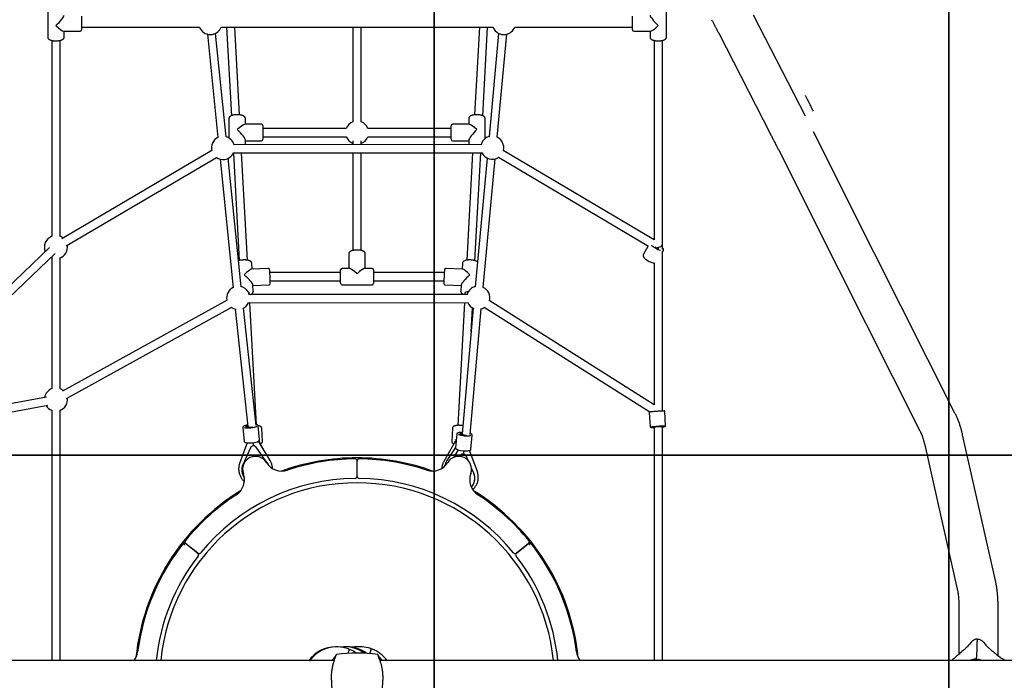
# Model space of a CAD drawing. Units: millimetres. Extents: x 277 to 9463, y 284 to 9362.
# Drawn here: x 3658 to 5571, y 4425 to 5708 of the extents above; entities that cross this region are included whole.
import ezdxf

# ---------------------------------------------------------------- set-up
doc = ezdxf.new("R2010")
doc.units = ezdxf.units.MM
doc.layers.add('EQUIPMENT', color=7, linetype='Continuous')
doc.layers.add('GRASSLOK', color=7, linetype='Continuous')

msp = doc.modelspace()

# ---------------------------------------------------------------- linework, layer by layer
at = {"layer": 'EQUIPMENT', "linetype": 'Continuous', "lineweight": 25}
for p, q in [((3712, 5729), (3712, 5674)), ((4914.4, 5674), (4914.4, 5729)), ((3778, 5714.5), (3778, 5688.5)), ((4848.4, 5688.5), (4848.4, 5714.5)), ((5184.3, 5520.4), (5083.6, 5716.4)), ((3743.2, 5685.5), (3775, 5685.5)), ((3744, 5674), (3744, 5685.5)), ((3778, 5693.5), (4007, 5693.5)), ((4049, 5693.5), (4577.4, 5693.5)), ((4059.5, 5693.5), (4068.9, 5521.4)), ((4084.8, 5523.1), (4075.6, 5693.5)), ((4305.2, 5693.5), (4305.2, 5509.7)), ((4321.2, 5509.7), (4321.2, 5693.5)), ((4550.8, 5693.5), (4541.5, 5523.1)), ((4557.5, 5521.4), (4566.8, 5693.5)), ((4619.4, 5693.5), (4848.4, 5693.5)), ((4851.4, 5685.5), (4883.2, 5685.5)), ((4882.4, 5685.5), (4882.4, 5674)), ((3720, 5667.7), (3720, 5286.8)), ((3736, 5286.8), (3736, 5667.7)), ((4022.3, 5679.7), (4042.7, 5478.9)), ((4058.6, 5480.5), (4038.2, 5681.4)), ((4588.3, 5681.4), (4569.6, 5480.9)), ((4585.6, 5479.5), (4604.2, 5679.8)), ((4890.4, 5667.7), (4890.4, 5280.3)), ((4906.4, 5270.5), (4906.4, 5667.7)), ((5015.8, 5681.6), (5116.5, 5485.6)), ((4064.3, 5515.8), (4064.3, 5478)), ((4096.3, 5504.7), (4096.3, 5515.8)), ((4530.1, 5515.8), (4530.1, 5504.7)), ((4562.1, 5477.1), (4562.1, 5515.8)), ((4127.3, 5504.7), (4095.3, 5504.7)), ((4130.3, 5501.7), (4130.3, 5475.7)), ((4292.2, 5496.7), (4130.3, 5496.7)), ((4496.1, 5496.7), (4334.2, 5496.7)), ((4496.1, 5475.7), (4496.1, 5501.7)), ((4531.1, 5504.7), (4499.1, 5504.7)), ((4096.3, 5465.2), (4096.3, 5473.8)), ((4096.3, 5472.7), (4127.3, 5472.7)), ((4130.3, 5480.7), (4292.2, 5480.7)), ((4305.2, 5472.7), (4305.2, 5465.4)), ((4321.2, 5465.4), (4321.2, 5472.7)), ((4334.2, 5480.7), (4496.1, 5480.7)), ((4499.1, 5472.7), (4530.1, 5472.7)), ((4530.1, 5473.8), (4530.1, 5465.6)), ((5317.5, 5256.2), (5199.8, 5489.9)), ((4031.1, 5453.7), (3739.7, 5282.4)), ((4555.4, 5465.6), (4073, 5465.1)), ((4890.4, 5280.3), (4597.3, 5454.1)), ((5131.8, 5455.6), (5249.5, 5221.9)), ((3747.8, 5268.6), (4040.2, 5440.5)), ((4046.9, 5437), (4072.2, 5187.3)), ((4088.1, 5189), (4062.8, 5438.7)), ((4071.6, 5449.1), (4556.8, 5449.6)), ((4072.8, 5448.9), (4084.2, 5240)), ((4100.2, 5240.8), (4088.9, 5449.2)), ((4305.2, 5449.4), (4305.2, 5259.8)), ((4321.2, 5259.8), (4321.2, 5449.4)), ((4537.5, 5449.6), (4526.2, 5240.8)), ((4542.2, 5240), (4553.6, 5449.6)), ((4565.7, 5439.1), (4542.4, 5189.2)), ((4558.4, 5187.7), (4581.7, 5437.6)), ((4588.2, 5440.9), (4879.6, 5268)), ((3715.8, 5265.6), (3609.6, 5164.2)), ((4879, 5268.4), (4869.2, 5251.2)), ((4906.1, 5269.7), (4906.2, 5269.9)), ((4906.4, 5262.2), (4906.4, 5270.2)), ((3620.7, 5152.7), (3726.8, 5254)), ((3720, 5245.2), (3720, 4991.2)), ((3734.8, 5244.7), (3735, 5244.8)), ((3736, 4991.2), (3736, 5245.2)), ((4297.2, 5253.3), (4297.2, 5225)), ((4329.2, 5225), (4329.2, 5253.3)), ((4869.2, 5251.2), (4869.1, 5251.1)), ((4906.3, 5255.8), (4908.4, 5259.5)), ((4906.4, 4948.3), (4906.4, 5255.9)), ((5474.9, 4943.8), (5317.5, 5256.2)), ((4140.2, 5224.8), (4108.2, 5223.3)), ((4109.2, 5223.3), (4108.5, 5234.5)), ((4298.1, 5225), (4284.2, 5225)), ((4342.2, 5225), (4328.3, 5225)), ((4518.2, 5223.3), (4486.1, 5224.8)), ((4517.8, 5234.5), (4517.2, 5223.3)), ((4890.4, 5235), (4890.4, 4960)), ((4281.2, 5217), (4143.8, 5217)), ((4281.2, 5196), (4281.2, 5222)), ((4345.2, 5222), (4345.2, 5196)), ((4482.6, 5217), (4345.2, 5217)), ((5249.5, 5221.9), (5406.9, 4909.5)), ((4111.5, 5180.4), (4110.8, 5192.6)), ((4110.9, 5191.4), (4141.7, 5192.9)), ((4144.5, 5201), (4281.2, 5201)), ((4284.2, 5193), (4342.2, 5193)), ((4345.2, 5201), (4481.8, 5201)), ((4484.6, 5192.9), (4515.5, 5191.4)), ((4515.5, 5192.6), (4514.9, 5180.4)), ((4528.3, 5174.4), (4102.5, 5174)), ((4103.8, 5174), (4103.7, 5177.2)), ((4111.5, 5180.4), (4111.5, 5180.3)), ((4514.9, 5180.3), (4514.9, 5180.4)), ((4522.7, 5177.2), (4522.6, 5174.4)), ((4060.8, 5163.3), (3740.6, 4986.4)), ((3748.3, 4972.4), (4069.6, 5149.9)), ((4117, 4919.6), (4092.4, 5147.6)), ((4101.2, 5158), (4529.5, 5158.4)), ((4117.6, 4921.4), (4104.7, 5158)), ((4521.7, 5158.4), (4508.7, 4920)), ((4538.7, 5147.7), (4517.2, 4903.5)), ((4534.6, 5101.1), (4537.2, 5148.5)), ((4560.4, 5149.5), (4882.1, 4946.3)), ((4890.4, 4960), (4569.8, 5162.5)), ((4076.5, 5145.9), (4101.1, 4917.9)), ((4533.2, 4902), (4554.6, 5146.3)), ((3709.4, 4975), (3474.6, 4932)), ((3477.5, 4916.2), (3712.3, 4959.3)), ((3720, 4949.3), (3720, 4463.1)), ((3736, 4463.1), (3736, 4949.3)), ((4881, 4945.1), (4882.9, 4917.2)), ((4912.8, 4919.2), (4910.9, 4947.1)), ((4098.1, 4917.6), (4098.2, 4916.7)), ((4117, 4919.5), (4117, 4919.6)), ((4123.8, 4891.8), (4121.1, 4919)), ((4905.9, 4917.8), (4905.9, 4918)), ((4906.4, 4463.1), (4906.4, 4917.5)), ((4091.2, 4916), (4094, 4888.8)), ((4107.5, 4916.8), (4107.5, 4916.8)), ((4107.5, 4916.6), (4107.5, 4916.8)), ((4127.9, 4914.9), (4127.9, 4915)), ((4129.4, 4888.8), (4127.9, 4914.9)), ((4498.4, 4914.9), (4497, 4888.8)), ((4507.2, 4903.4), (4504.7, 4876.3)), ((4514.3, 4903.8), (4514.2, 4902.9)), ((4517.5, 4906.4), (4515.9, 4906.3)), ((4523.2, 4901.2), (4523.2, 4901.2)), ((4523.2, 4900.9), (4523.2, 4901.2)), ((4533.2, 4902), (4533.2, 4902)), ((4534.5, 4873.5), (4537.1, 4900.7)), ((4889.9, 4916.9), (4889.9, 4916.7)), ((4890.4, 4916.6), (4890.4, 4463.1)), ((5553.6, 4619), (5489.9, 4901.6)), ((4099.4, 4886.2), (4084.9, 4846.1)), ((4115.8, 4878.9), (4114.5, 4879.5)), ((4144.3, 4851.8), (4121.6, 4889.1)), ((4133.9, 4868.9), (4122.7, 4888.7)), ((4503.7, 4888.7), (4481.6, 4849.7)), ((5415.6, 4884.8), (5479.2, 4602.2)), ((4105.8, 4876.4), (4091.4, 4843.4)), ((4106, 4876.9), (4105.8, 4876.4)), ((4105.8, 4876.4), (4105.8, 4876.4)), ((4106.1, 4877), (4106, 4876.9)), ((4107.3, 4878.4), (4106.9, 4878.1)), ((4117.1, 4877.5), (4116.8, 4877.9)), ((4137.9, 4847.8), (4117.1, 4877.5)), ((4117.1, 4877.5), (4117.1, 4877.5)), ((4504.7, 4877.1), (4487.9, 4851.6)), ((4509.4, 4872.6), (4500.5, 4857.8)), ((4513.8, 4861.8), (4512.4, 4859.8)), ((4514.1, 4862.2), (4513.8, 4861.8)), ((4513.8, 4861.8), (4513.8, 4861.8)), ((4514.2, 4862.3), (4514.1, 4862.2)), ((4515.6, 4863.5), (4515.2, 4863.3)), ((4524.1, 4862.3), (4522.9, 4863.2)), ((4524.9, 4861.1), (4524.8, 4861.2)), ((4525.1, 4860.7), (4524.9, 4861.1)), ((4529, 4851.8), (4525.1, 4860.7)), ((4525.1, 4860.7), (4525.1, 4860.7)), ((4546.9, 4830.2), (4531.9, 4871.3)), ((4091.4, 4843.4), (4091.4, 4843.4)), ((4137.9, 4847.8), (4137.9, 4847.8)), ((4313.2, 4820.9), (4313.2, 4850.9)), ((4541, 4846.8), (4539.4, 4850.7)), ((4089.2, 4834.1), (4089.2, 4834)), ((4539.8, 4827.5), (4535.5, 4837.2)), ((4539.8, 4827.5), (4539.8, 4827.5)), ((4541, 4810.2), (4541.1, 4810.2)), ((3977, 4693.1), (4003.6, 4671.8)), ((4003.6, 4671.8), (3980.1, 4690.5)), ((4622.8, 4671.8), (4649.4, 4693.1)), ((4646.2, 4690.5), (4622.8, 4671.8)), ((5482.4, 4573.5), (5482.4, 4475.4)), ((5558.6, 4472.9), (5558.6, 4573.5)), ((5506.9, 4499.4), (5503.1, 4494.8)), ((5520.4, 4504.8), (5520.4, 4504.8)), ((5529.9, 4499.4), (5533.7, 4494.8)), ((4272.1, 4490), (4271.9, 4490)), ((4272.9, 4490), (4272.7, 4490)), ((4273.7, 4490), (4273.4, 4490)), ((4290.1, 4490), (4289.5, 4490)), ((4291.9, 4490), (4291.3, 4490)), ((4293.6, 4490), (4293, 4490)), ((4295.5, 4477.4), (4297.9, 4483.1)), ((4297.9, 4483.1), (4297.9, 4483.1)), ((4299.7, 4484.3), (4299.5, 4484.3)), ((4314.4, 4490), (4313.5, 4490)), ((4317.2, 4490), (4316.3, 4490)), ((4320.1, 4490), (4319.1, 4490)), ((4337.8, 4477), (4340.3, 4484.4)), ((4342.1, 4485.7), (4341.1, 4485.7)), ((4342.9, 4485.6), (4342.8, 4485.6)), ((3733.8, 4463.1), (3460.7, 4463.1)), ((3771.7, 4463.1), (3733.8, 4463.1)), ((4057.8, 4463.1), (3771.7, 4463.1)), ((4096.9, 4463.1), (4057.8, 4463.1)), ((4269, 4463.1), (4096.9, 4463.1)), ((4266.5, 4466.1), (4264, 4463.1)), ((4529.5, 4463.1), (4357.4, 4463.1)), ((4362.4, 4463.1), (4359.9, 4466.1)), ((4568.5, 4463.1), (4529.5, 4463.1)), ((4854.7, 4463.1), (4568.5, 4463.1)), ((4892.6, 4463.1), (4854.7, 4463.1)), ((5165.7, 4463.1), (4892.6, 4463.1)), ((5201.2, 4463.1), (5165.7, 4463.1)), ((5452.9, 4463.1), (5201.2, 4463.1)), ((5485, 4463.1), (5452.9, 4463.1)), ((5470.1, 4465), (5469.9, 4463.1)), ((5597.1, 4463.1), (5485, 4463.1)), ((5505.4, 4463.8), (5503.9, 4463.1)), ((5528, 4463.8), (5529.5, 4463.1)), ((5570.8, 4465), (5570.7, 4465))]:
    msp.add_line(p, q, dxfattribs=at)
at = {"layer": 'EQUIPMENT', "linetype": 'Continuous', "lineweight": 25, "flags": 128}
for points in [[(4091.5, 5188.2), (4088.9, 5189.2), (4088.1, 5189.4)], [(4529.3, 5179.7), (4528.6, 5179.6), (4527, 5179.5), (4525.5, 5179.2), (4524.3, 5178.8), (4523.5, 5178.3), (4522.9, 5177.8), (4522.7, 5177.2)], [(4068.9, 5149.5), (4070.4, 5148.5), (4072.9, 5147.2)], [(4072.9, 5147.2), (4075.6, 5146.2), (4078.1, 5145.6)], [(4882.1, 4946.3), (4882.1, 4946.3), (4882.7, 4946.5), (4883.6, 4946.7), (4884.9, 4946.8), (4886.4, 4947), (4888.2, 4947.2), (4890.2, 4947.4), (4892.3, 4947.6), (4894.5, 4947.8), (4896.7, 4947.9), (4899, 4948.1), (4901.1, 4948.2), (4903.1, 4948.3), (4904.9, 4948.3), (4906.5, 4948.3), (4907.8, 4948.3), (4908.8, 4948.3), (4909.5, 4948.2), (4909.7, 4948.1)], [(4094.1, 4915.7), (4095.2, 4915.5), (4096.7, 4915.2), (4098.5, 4915.1), (4100.4, 4915.1), (4102.6, 4915.1), (4104.8, 4915.2), (4107, 4915.4), (4109.2, 4915.7), (4111.4, 4916.1), (4113.4, 4916.5), (4115.2, 4917), (4116.7, 4917.5), (4118, 4918), (4118.3, 4918.1)], [(4100.9, 4919.6), (4100.4, 4919.5), (4099.1, 4919.1), (4098.1, 4918.6), (4097.4, 4918.2), (4097.1, 4917.8), (4097.1, 4917.4), (4097.5, 4917), (4098.3, 4916.7), (4099.3, 4916.5), (4100.7, 4916.3), (4102.2, 4916.3), (4103.9, 4916.3), (4105.7, 4916.4), (4107.5, 4916.6), (4109.3, 4916.9), (4110.3, 4917.1)], [(4100.9, 4919.3), (4099.8, 4918.9), (4098.9, 4918.5), (4098.3, 4918.1), (4098.1, 4917.7), (4098.3, 4917.3), (4098.8, 4917), (4099.7, 4916.8), (4100.9, 4916.6), (4102.4, 4916.5), (4104, 4916.5), (4105.7, 4916.6), (4107.5, 4916.8)], [(4911.8, 4918.2), (4911.5, 4918.3), (4910.9, 4918.4), (4909.9, 4918.4), (4908.5, 4918.4), (4907, 4918.4), (4905.1, 4918.4), (4903.1, 4918.3), (4901, 4918.2), (4898.8, 4918.1), (4896.5, 4917.9), (4894.3, 4917.7), (4892.2, 4917.5), (4890.2, 4917.4), (4888.4, 4917.2), (4886.9, 4917), (4885.7, 4916.8), (4884.7, 4916.6), (4884.2, 4916.4), (4884.1, 4916.4)], [(4890.4, 4916.4), (4890, 4916.4), (4889.3, 4916.5), (4888.9, 4916.6), (4889, 4916.7), (4889.3, 4916.8), (4890.1, 4916.9), (4891.1, 4917.1), (4892.5, 4917.3), (4894, 4917.4), (4895.7, 4917.6), (4897.5, 4917.7), (4899.3, 4917.8), (4901.1, 4917.9), (4902.7, 4918), (4904.1, 4918), (4905.3, 4918), (4906.2, 4918), (4906.7, 4917.9), (4906.9, 4917.8), (4906.7, 4917.7), (4906.2, 4917.6)], [(4905.6, 4917.6), (4905.8, 4917.7), (4905.8, 4917.8), (4905.5, 4917.9), (4904.8, 4917.9), (4903.8, 4917.9), (4902.5, 4917.9), (4901, 4917.8), (4899.3, 4917.8), (4897.6, 4917.6), (4895.9, 4917.5), (4894.3, 4917.4), (4892.8, 4917.2), (4891.6, 4917.1), (4890.7, 4916.9), (4890.1, 4916.8), (4889.9, 4916.7), (4890.1, 4916.6), (4890.6, 4916.5), (4890.7, 4916.5)], [(4510.1, 4902.6), (4511.3, 4902), (4512.9, 4901.5), (4514.7, 4901.1), (4516.6, 4900.7), (4518.8, 4900.3), (4521, 4900), (4523.2, 4899.8), (4525.4, 4899.7), (4527.6, 4899.7), (4529.6, 4899.7), (4531.4, 4899.9), (4532.9, 4900.1), (4534.2, 4900.4), (4534.4, 4900.4)], [(4517.4, 4905.1), (4516.6, 4905.1), (4515.3, 4904.9), (4514.3, 4904.7), (4513.6, 4904.3), (4513.3, 4904), (4513.3, 4903.6), (4513.7, 4903.1), (4514.5, 4902.7), (4515.5, 4902.3), (4516.9, 4901.9), (4518.4, 4901.6), (4520.1, 4901.3), (4521.9, 4901.1), (4523.7, 4900.9), (4525.5, 4900.9), (4526.1, 4900.9)], [(4517.4, 4904.9), (4516.2, 4904.7), (4515.2, 4904.5), (4514.6, 4904.2), (4514.3, 4903.8), (4514.4, 4903.4), (4514.8, 4903), (4515.6, 4902.6), (4516.8, 4902.2), (4518.2, 4901.9), (4519.8, 4901.5), (4521.5, 4901.3), (4523.2, 4901.2)], [(4503, 4887.4), (4503.1, 4888), (4503.6, 4888.6), (4504.4, 4889.2), (4505.6, 4889.6), (4505.9, 4889.7)], [(4506.1, 4891.9), (4505, 4891.7), (4503.3, 4891.4)], [(4140.4, 4843.4), (4139.5, 4845.2), (4137.9, 4847.8)], [(4137.9, 4847.7), (4139.5, 4845.2), (4140.4, 4843.5)], [(4487.9, 4851.6), (4487.9, 4851.6), (4487.9, 4851.6)], [(5516.6, 4466.3), (5516.8, 4467.5), (5517, 4469.1), (5517.2, 4471), (5517.4, 4473.3), (5517.6, 4475.8), (5517.7, 4478.6), (5517.8, 4481.7), (5518, 4485.1), (5518.1, 4488.6), (5518.2, 4492.4), (5518.3, 4496.2), (5518.3, 4500.2)], [(5516.6, 4466.3), (5516.8, 4467.5), (5517, 4469.1), (5517.2, 4471), (5517.4, 4473.3), (5517.6, 4475.8), (5517.7, 4478.6), (5517.8, 4481.7), (5518, 4485.1), (5518.1, 4488.6), (5518.2, 4492.4), (5518.3, 4496.2), (5518.3, 4500.2)], [(5518.4, 4505), (5518.4, 4504.4), (5518.4, 4503.8), (5518.4, 4503.2), (5518.3, 4502.6), (5518.3, 4502), (5518.3, 4501.4), (5518.3, 4500.8), (5518.3, 4500.2)], [(5518.4, 4505), (5518.4, 4504.4), (5518.4, 4503.8), (5518.4, 4503.2), (5518.3, 4502.6), (5518.3, 4502), (5518.3, 4501.4), (5518.3, 4500.8), (5518.3, 4500.2)], [(5516.7, 4463.1), (5516.7, 4463.8), (5516.6, 4466.3)], [(5516.7, 4463.1), (5516.7, 4463.8), (5516.6, 4466.3)]]:
    msp.add_lwpolyline(points, dxfattribs=at)
at = {"layer": 'EQUIPMENT', "linetype": 'Continuous', "lineweight": 25}
for centre, radius, start, end in [((3775, 5688.5), 3, 270, 0), ((4028, 5701.5), 22.5, 200.8275, 222.5315), ((4028, 5701.5), 22.5, 222.5315, 339.1725), ((4598.4, 5701.5), 22.5, 200.8275, 222.5315), ((4598.4, 5701.5), 22.5, 222.5315, 339.1725), ((4851.4, 5688.5), 3, 180, 270), ((4127.3, 5501.7), 3, 0, 90), ((4313.2, 5488.7), 22.5, 110.8275, 159.1725), ((4313.2, 5488.7), 22.5, 20.8275, 69.1725), ((4499.1, 5501.7), 3, 90, 180), ((4052.6, 5458.8), 22.5, 116.3618, 193.4919), ((4052.6, 5458.8), 22.5, 16.4085, 74.7064), ((4127.3, 5475.7), 3, 270, 0), ((4313.2, 5488.7), 22.5, 200.8275, 249.1725), ((4313.2, 5488.7), 22.5, 290.8275, 339.1725), ((4499.1, 5475.7), 3, 180, 270), ((4575.7, 5459.3), 22.5, 127.1008, 163.6945), ((4575.7, 5459.3), 22.5, 105.7329, 127.1008), ((4575.7, 5459.3), 22.5, 346.3007, 64.0775), ((4052.6, 5458.8), 22.5, 235.2487, 278.0656), ((4052.6, 5458.8), 22.5, 278.0656, 334.6163), ((4575.7, 5459.3), 22.5, 205.4867, 304.5444), ((3728, 5266.2), 22.5, 110.8275, 202.8497), ((3728, 5266.2), 22.5, 51.2866, 69.1725), ((3728, 5266.2), 22.5, 288.1926, 9.6316), ((4912.3, 5296.7), 37.7, 224.7943, 255.0487), ((4907.5, 5288.2), 26.3, 234.294, 251.5551), ((3728, 5266.2), 22.5, 244.5047, 252.4586), ((4898.9, 5273.3), 39.2, 230.5942, 254.7943), ((4284.2, 5222), 3, 90, 180), ((4342.2, 5222), 3, 0, 90), ((3790.2, 5192.3), 354.4, 0.641, 4.7524), ((4869.4, 5190.2), 387.7, 175.3229, 179.0178), ((4082.2, 5167.7), 22.5, 116.6107, 192.0111), ((4082.2, 5167.7), 22.5, 16.41, 65.5747), ((4284.2, 5196), 3, 180, 270), ((4342.2, 5196), 3, 270, 0), ((4548.5, 5167.9), 22.5, 105.5031, 131.4189), ((4548.5, 5167.9), 22.5, 345.1711, 63.8481), ((4101.1, 5176.4), 2.63, 17.3403, 77.7062), ((4548.5, 5167.9), 22.5, 131.4189, 163.2219), ((4082.2, 5167.7), 22.5, 292.7585, 334.6178), ((4548.5, 5167.9), 22.5, 204.9861, 248.3728), ((4548.5, 5167.9), 22.5, 281.5905, 303.4381), ((3728, 4970.3), 22.5, 110.8275, 169.5636), ((3728, 4970.3), 22.5, 49.7469, 69.1725), ((3728, 4970.3), 22.5, 211.2186, 250.4464), ((3728, 4970.3), 22.5, 289.5536, 8.0919), ((4903.8, 4949.8), 32.7, 274.5164, 284.0193), ((4104.2, 4937.3), 51.3, 263.7878, 286.6399), ((4111.8, 4873.6), 6.57, 35.2611, 155.5702), ((4121.1, 4887), 2.35, 10.1665, 72.2843), ((4115.8, 4834.9), 25, 31.6011, 199.8274), ((4510.6, 4834.9), 25, 340.1726, 148.3989), ((4524, 4922.2), 51.6, 253.2563, 275.9668), ((4519.1, 4857.9), 6.56, 23.9891, 144.3161), ((4114.6, 4833.2), 25.4, 156.332, 177.9345), ((4114.7, 4833.1), 25.5, 156.3923, 216.2419), ((4166.9, 4866.3), 35, 211.6011, 288.3399), ((4313.2, 4425), 432, 90, 109.8308), ((4313.2, 4425), 430, 90.538, 108.3399), ((4309.2, 4850.9), 4, 0, 90.538), ((4313.2, 4425), 432, 70.1692, 90), ((4317.2, 4850.9), 4, 89.462, 180), ((4313.2, 4425), 430, 71.6601, 89.462), ((4459.5, 4866.3), 35, 251.6601, 328.3989), ((4507.7, 4838.4), 23.9, 146.4122, 172.6168), ((4059.3, 4814.5), 35, 303.0886, 19.8274), ((4567, 4814.5), 35, 160.1726, 236.9114), ((4516.5, 4817), 25.5, 317.5628, 24.0653), ((4516.4, 4817.1), 25.6, 344.4804, 23.9956), ((4313.2, 4425), 383.5, 90, 174.2984), ((4313.2, 4425), 392, 90.5788, 140.8498), ((4309.2, 4820.9), 4, 270.5788, 0), ((4317.2, 4820.9), 4, 180, 269.4212), ((4313.2, 4425), 383.5, 5.7016, 90), ((4313.2, 4425), 392, 39.1502, 89.4212), ((4313.2, 4425), 432, 121.5978, 174.1151), ((4313.2, 4425), 430, 123.0886, 140.8906), ((4313.2, 4425), 432, 5.8849, 58.4022), ((4313.2, 4425), 430, 39.1094, 56.9114), ((4313.2, 4425), 430, 141.4286, 172.6242), ((3982.6, 4693.7), 4, 140.8906, 231.4286), ((4643.7, 4693.7), 4, 308.5714, 39.1094), ((4313.2, 4425), 430, 7.3758, 38.5714), ((4006.1, 4675), 4, 231.4286, 320.8498), ((4001.1, 4668.7), 4, 322.0073, 51.4286), ((4620.3, 4675), 4, 219.1502, 308.5714), ((4625.3, 4668.7), 4, 128.5714, 217.9927), ((4313.2, 4425), 392, 142.0073, 174.4224), ((4313.2, 4425), 392, 5.5776, 37.9927), ((3852, 4484.6), 35, 321.9024, 352.6242), ((4271.9, 4425.1), 64.8, 90.0172, 144.1981), ((4272.2, 4425.1), 64.8, 90.0172, 144.1981), ((4272.7, 4425.1), 64.8, 90.0174, 144.1978), ((4272.9, 4425.1), 64.8, 90.0176, 144.1978), ((4273.5, 4425.1), 64.8, 90.0177, 144.1976), ((4273.7, 4425.2), 64.8, 69.1731, 144.2082), ((4313.2, 4170.9), 307, 82.5146, 97.4857), ((4289.5, 4426.2), 63.8, 53.7971, 97.0705), ((4290.1, 4426.1), 63.8, 53.6918, 89.9706), ((4291.3, 4426.2), 63.8, 56.6325, 90.5033), ((4291.8, 4426.1), 63.8, 53.6108, 89.9728), ((4293, 4426.2), 63.8, 56.6325, 90.5033), ((4293.6, 4426.1), 63.8, 53.4553, 89.9726), ((4299.5, 4482.3), 1.99, 90.0078, 150.9101), ((4299.7, 4482.3), 1.99, 65.5059, 90.0621), ((4273.7, 4425.1), 64.8, 54.5559, 65.5133), ((4313.5, 4428.5), 61.5, 90.0011, 99.2174), ((4314.4, 4428.5), 61.5, 89.1255, 99.6571), ((4316.3, 4428.5), 61.5, 90.0013, 100.5375), ((4317.2, 4428.5), 61.4, 89.1246, 100.9801), ((4319.1, 4428.5), 61.5, 90.003, 101.861), ((4320.1, 4428.4), 61.5, 72.0847, 102.2983), ((4774.3, 4484.6), 35, 187.3758, 218.0976)]:
    msp.add_arc(centre, radius, start, end, dxfattribs=at)
for centre, major_axis, ratio, start_param, end_param in [((3728, 5701.5), (15.8, 15.8), 0.164126, 4.549713, 6.120509), ((4898.4, 5701.5), (-15.8, 15.8), 0.164126, 0.162676, 1.733472), ((3728, 5701.5), (15.8, -15.8), 0.164126, 4.875065, 6.120509), ((4898.4, 5701.5), (15.8, 15.8), 0.164126, 3.304269, 4.549713), ((4080.3, 5488.7), (15.7, 15.7), 0.185339, 0.18326, 1.387537), ((4080.3, 5488.7), (-15.7, 15.7), 0.185339, 3.324852, 4.895649), ((4546.1, 5488.7), (15.7, 15.7), 0.185339, 1.387537, 2.958333), ((4546.1, 5488.7), (-15.7, 15.7), 0.185339, 4.895649, 6.099926), ((4895.8, 5267.7), (10.5, 2.8), 0.242656, 4.594275, 6.277865), ((4094, 5206.6), (14.9, 16.5), 0.176289, 0.173309, 1.378017), ((4313.2, 5209), (-15.8, 15.8), 0.172425, 4.883135, 6.112439), ((4313.2, 5209), (15.8, 15.8), 0.172425, 0.170746, 1.40005), ((4532.3, 5206.6), (-14.9, 16.5), 0.176289, 4.905169, 6.109877), ((4094, 5206.6), (16.5, -14.9), 0.193848, 0.19278, 1.744105), ((4532.3, 5206.6), (16.5, 14.9), 0.193848, 1.397488, 2.948813), ((4109, 4918.7), (7.96, 0.81), 0.220721, 3.142914, 4.493302), ((4525.2, 4902.7), (7.97, -0.74), 0.220886, 3.142836, 4.483779), ((4110.2, 4892.6), (-1.9, 18.5), 0.01306, 1.911712, 2.310125), ((4521.3, 4876.9), (1.8, 18.5), 0.01714, 1.911762, 2.310676)]:
    msp.add_ellipse(centre, major_axis=major_axis, ratio=ratio, start_param=start_param, end_param=end_param, dxfattribs=at)
for points, knots in [([(5002.1, 5707.9), (5002.6, 5707), (5004, 5704.3), (5006.4, 5699.8), (5009.3, 5694.3), (5012.2, 5688.6), (5014.4, 5684.3), (5015.6, 5682), (5015.8, 5681.6)], [0, 0, 0, 0, 0.112912, 0.325848, 0.539039, 0.752527, 0.955184, 1, 1, 1, 1]), ([(3712, 5674), (3712, 5673.7), (3712, 5673), (3712.4, 5672.1), (3713, 5671.1), (3713.8, 5670.3), (3714.8, 5669.5), (3716.2, 5668.8), (3717.8, 5668.2), (3719.7, 5667.7), (3721.7, 5667.3), (3723.8, 5667), (3725.9, 5666.9), (3728.1, 5666.8), (3730.3, 5666.9), (3732.4, 5667.1), (3734.4, 5667.3), (3736.4, 5667.7), (3738.2, 5668.2), (3739.8, 5668.8), (3741.2, 5669.6), (3742.3, 5670.4), (3743.1, 5671.3), (3743.7, 5672.3), (3744, 5673.2), (3744, 5673.8), (3744, 5674)], [0, 0, 0, 0, 0.024043, 0.05695, 0.090003, 0.125469, 0.165775, 0.212636, 0.263629, 0.313282, 0.361398, 0.408531, 0.455114, 0.501416, 0.547651, 0.593967, 0.640536, 0.687592, 0.735502, 0.784843, 0.836522, 0.880124, 0.917242, 0.951071, 0.983414, 1, 1, 1, 1]), ([(4882.4, 5674), (4882.4, 5673.6), (4882.5, 5672.9), (4882.9, 5671.9), (4883.5, 5670.9), (4884.4, 5670.1), (4885.5, 5669.4), (4886.9, 5668.7), (4888.6, 5668.1), (4890.5, 5667.6), (4892.5, 5667.2), (4894.6, 5667), (4896.7, 5666.9), (4898.9, 5666.8), (4901.1, 5666.9), (4903.2, 5667.1), (4905.2, 5667.4), (4907.1, 5667.8), (4908.9, 5668.3), (4910.5, 5669), (4911.9, 5669.7), (4912.9, 5670.6), (4913.7, 5671.5), (4914.2, 5672.6), (4914.4, 5673.4), (4914.4, 5673.9), (4914.3, 5674)], [0, 0, 0, 0, 0.031616, 0.064321, 0.097608, 0.133772, 0.175234, 0.223209, 0.273991, 0.323204, 0.370991, 0.417902, 0.464318, 0.510501, 0.556652, 0.60291, 0.649464, 0.696563, 0.744606, 0.794225, 0.846386, 0.888134, 0.924226, 0.957528, 0.989654, 1, 1, 1, 1]), ([(5199.8, 5530.2), (5199.2, 5531.4), (5197.4, 5534.9), (5194.6, 5540.6), (5191.2, 5547.2), (5188, 5553.5), (5185.7, 5558), (5184.5, 5560.3), (5184.3, 5560.7)], [0, 0, 0, 0, 0.112938, 0.32788, 0.542907, 0.758045, 0.962089, 1, 1, 1, 1]), ([(4096.3, 5515.8), (4096.3, 5516.1), (4096.2, 5516.9), (4095.8, 5517.9), (4095.2, 5518.9), (4094.3, 5519.8), (4093.2, 5520.7), (4091.8, 5521.4), (4090.1, 5522.1), (4088.2, 5522.6), (4086.1, 5523), (4084, 5523.3), (4081.9, 5523.4), (4079.7, 5523.4), (4077.5, 5523.3), (4075.4, 5523.1), (4073.3, 5522.8), (4071.4, 5522.3), (4069.6, 5521.7), (4068, 5521), (4066.6, 5520.1), (4065.6, 5519.2), (4064.9, 5518.1), (4064.5, 5517), (4064.3, 5516.2), (4064.3, 5515.8), (4064.3, 5515.7)], [0, 0, 0, 0, 0.030656, 0.065059, 0.099978, 0.137526, 0.179662, 0.227008, 0.276839, 0.325686, 0.373376, 0.420283, 0.466737, 0.512969, 0.559189, 0.605526, 0.652181, 0.699414, 0.747601, 0.797293, 0.849096, 0.890508, 0.927391, 0.961819, 0.99526, 1, 1, 1, 1]), ([(4562, 5515.8), (4562, 5516.2), (4562, 5516.9), (4561.5, 5518), (4560.9, 5519), (4560, 5519.9), (4558.9, 5520.7), (4557.4, 5521.5), (4555.7, 5522.1), (4553.8, 5522.6), (4551.8, 5523), (4549.6, 5523.3), (4547.5, 5523.4), (4545.3, 5523.4), (4543.1, 5523.3), (4541, 5523.1), (4538.9, 5522.8), (4537, 5522.3), (4535.3, 5521.7), (4533.6, 5520.9), (4532.3, 5520.1), (4531.3, 5519.1), (4530.6, 5518.1), (4530.1, 5517), (4530.1, 5516.2), (4530.1, 5515.8)], [0, 0, 0, 0, 0.030777, 0.065266, 0.100403, 0.13829, 0.180869, 0.228626, 0.278626, 0.327586, 0.375405, 0.422456, 0.469059, 0.515465, 0.561859, 0.60838, 0.655234, 0.702681, 0.751115, 0.801089, 0.853206, 0.894411, 0.931219, 0.965676, 1, 1, 1, 1]), ([(5116.5, 5485.6), (5117.1, 5484.5), (5118.6, 5481.4), (5121.3, 5476.2), (5124.6, 5469.8), (5127.8, 5463.4), (5130.2, 5458.6), (5131.5, 5456.1), (5131.8, 5455.6)], [0, 0, 0, 0, 0.112938, 0.326857, 0.540907, 0.755094, 0.958203, 1, 1, 1, 1]), ([(4908.4, 5259.5), (4908.5, 5259.7), (4908.7, 5260.2), (4908.8, 5261), (4908.6, 5261.9), (4908.1, 5262.9), (4907.4, 5264), (4906.7, 5264.8), (4906.4, 5265.2)], [0, 0, 0, 0, 0.118718, 0.273213, 0.437118, 0.621933, 0.821455, 1, 1, 1, 1]), ([(4329.2, 5253.3), (4329.1, 5253.6), (4329.1, 5254.3), (4328.7, 5255.3), (4328.1, 5256.3), (4327.3, 5257.1), (4326.2, 5257.9), (4324.8, 5258.7), (4323.1, 5259.3), (4321.3, 5259.8), (4319.2, 5260.2), (4317.1, 5260.4), (4315, 5260.6), (4312.8, 5260.6), (4310.6, 5260.6), (4308.5, 5260.4), (4306.5, 5260.1), (4304.5, 5259.7), (4302.7, 5259.1), (4301.1, 5258.4), (4299.7, 5257.7), (4298.7, 5256.8), (4297.9, 5255.8), (4297.4, 5254.7), (4297.2, 5253.9), (4297.2, 5253.4), (4297.2, 5253.3)], [0, 0, 0, 0, 0.026882, 0.060414, 0.094317, 0.130808, 0.172144, 0.219515, 0.270085, 0.319424, 0.367404, 0.4145, 0.46109, 0.507431, 0.55373, 0.600127, 0.646808, 0.694026, 0.74216, 0.791789, 0.843744, 0.886157, 0.92307, 0.957113, 0.989853, 1, 1, 1, 1]), ([(4869.2, 5251.1), (4869.1, 5250.9), (4868.9, 5250.5), (4868.8, 5249.8), (4869, 5248.8), (4869.4, 5247.8), (4870.1, 5246.7), (4871.1, 5245.5), (4872.3, 5244.3), (4873.2, 5243.5), (4873.6, 5243.2)], [0, 0, 0, 0, 0.064275, 0.178932, 0.299116, 0.434428, 0.581757, 0.72987, 0.87564, 1, 1, 1, 1]), ([(4108.5, 5234.4), (4108.5, 5234.7), (4108.5, 5235.4), (4108.1, 5236.5), (4107.4, 5237.4), (4106.5, 5238.3), (4105.4, 5239.1), (4104, 5239.8), (4102.4, 5240.4), (4100.5, 5240.8), (4098.4, 5241.1), (4096.3, 5241.3), (4094.1, 5241.4), (4092, 5241.3), (4089.8, 5241.1), (4087.7, 5240.8), (4085.6, 5240.4), (4084, 5240), (4083.2, 5239.6), (4083, 5239.5)], [0, 0, 0, 0, 0.035722, 0.084184, 0.132823, 0.184543, 0.242204, 0.307354, 0.377222, 0.446224, 0.513538, 0.579633, 0.645001, 0.710002, 0.774919, 0.839978, 0.905407, 0.971558, 1, 1, 1, 1]), ([(4143.4, 5221.9), (4143.4, 5221.9), (4143.4, 5222), (4143.4, 5222.2), (4143.3, 5222.5), (4143.2, 5223), (4142.9, 5223.5), (4142.5, 5224), (4141.9, 5224.5), (4141.1, 5224.8), (4140.5, 5224.8), (4140.2, 5224.8)], [0, 0, 0, 0, 0.021848, 0.214808, 0.317612, 0.402816, 0.496734, 0.602666, 0.723965, 0.862435, 1, 1, 1, 1]), ([(4486.1, 5224.8), (4485.9, 5224.8), (4485.5, 5224.8), (4484.7, 5224.6), (4484.1, 5224.2), (4483.7, 5223.7), (4483.4, 5223.3), (4483.2, 5222.9), (4483.1, 5222.6), (4483, 5222.3), (4483, 5222.2), (4483, 5222.2)], [0, 0, 0, 0, 0.111124, 0.273704, 0.412584, 0.534473, 0.641048, 0.732863, 0.809062, 0.894649, 1, 1, 1, 1]), ([(4547, 5237.7), (4546.9, 5237.8), (4546.4, 5238.2), (4545.3, 5238.8), (4543.6, 5239.5), (4541.7, 5240.1), (4539.7, 5240.6), (4537.6, 5241), (4535.4, 5241.2), (4533.2, 5241.4), (4531, 5241.4), (4528.9, 5241.2), (4526.9, 5241), (4525, 5240.6), (4523.2, 5240.1), (4521.6, 5239.4), (4520.3, 5238.7), (4519.2, 5237.8), (4518.5, 5236.8), (4518, 5235.7), (4517.8, 5234.9), (4517.8, 5234.5), (4517.8, 5234.4)], [0, 0, 0, 0, 0.010602, 0.06895, 0.12941, 0.188514, 0.246278, 0.303156, 0.359532, 0.415687, 0.471855, 0.528194, 0.584963, 0.642495, 0.701278, 0.762016, 0.818701, 0.868593, 0.913124, 0.954808, 0.995388, 1, 1, 1, 1]), ([(4889, 5235.2), (4889.3, 5235.2), (4890.1, 5235), (4891, 5234.9), (4891.5, 5234.9), (4891.6, 5234.9)], [0, 0, 0, 0, 0.25645, 0.832829, 1, 1, 1, 1]), ([(4141.7, 5192.9), (4141.9, 5192.9), (4142.4, 5192.9), (4143.1, 5193.2), (4143.7, 5193.7), (4144.1, 5194.2), (4144.4, 5194.7), (4144.5, 5195.1), (4144.6, 5195.4), (4144.6, 5195.7), (4144.6, 5195.8), (4144.6, 5195.9), (4144.6, 5195.9)], [0, 0, 0, 0, 0.103981, 0.252249, 0.378978, 0.49022, 0.587479, 0.67124, 0.740822, 0.81961, 0.94922, 1, 1, 1, 1]), ([(4481.7, 5196.7), (4481.7, 5196.6), (4481.7, 5196.2), (4481.7, 5195.9), (4481.8, 5195.5), (4481.9, 5195.1), (4482, 5194.6), (4482.3, 5194), (4482.9, 5193.5), (4483.6, 5193.1), (4484.2, 5192.8), (4484.6, 5192.9), (4484.6, 5192.9)], [0, 0, 0, 0, 0.131469, 0.348306, 0.458474, 0.522157, 0.589834, 0.671615, 0.763082, 0.86737, 0.979262, 1, 1, 1, 1]), ([(4106.1, 5174), (4106.1, 5174.1), (4106.8, 5174.3), (4107.8, 5174.9), (4109.2, 5175.8), (4110.2, 5176.8), (4110.9, 5177.8), (4111.4, 5179), (4111.5, 5179.8), (4111.5, 5180.2)], [0, 0, 0, 0, 0.012334, 0.206341, 0.408349, 0.575581, 0.723202, 0.859767, 1, 1, 1, 1]), ([(4514.9, 5180.2), (4514.9, 5179.8), (4514.9, 5179.1), (4515.4, 5178), (4516, 5177), (4516.9, 5176.1), (4518, 5175.2), (4518.9, 5174.7), (4519.4, 5174.4)], [0, 0, 0, 0, 0.133058, 0.282687, 0.436284, 0.603248, 0.791623, 1, 1, 1, 1]), ([(4881.7, 4946.2), (4881.6, 4946.2), (4881.5, 4946.1), (4881.2, 4945.9), (4881, 4945.5), (4881, 4945.2), (4881, 4945.1)], [0, 0, 0, 0, 0.316327, 0.596631, 0.844371, 1, 1, 1, 1]), ([(4910.9, 4947.1), (4910.9, 4947.2), (4910.9, 4947.4), (4910.7, 4947.7), (4910.4, 4947.9), (4910.2, 4948.1), (4910.1, 4948.1), (4910.1, 4948.1)], [0, 0, 0, 0, 0.093597, 0.327633, 0.541294, 0.794553, 1, 1, 1, 1]), ([(5489.9, 4901.6), (5489.6, 4902.9), (5488.8, 4906.4), (5487.2, 4912.2), (5485.2, 4918.8), (5483, 4925.4), (5480.5, 4931.8), (5477.8, 4938), (5475.9, 4941.9), (5474.9, 4943.8)], [0, 0, 0, 0, 0.085318, 0.238871, 0.39261, 0.54649, 0.700503, 0.854624, 1, 1, 1, 1]), ([(4099.6, 4920.6), (4099.3, 4920.5), (4098.3, 4920.3), (4096.8, 4919.9), (4095.3, 4919.5), (4093.9, 4918.9), (4092.8, 4918.3), (4092, 4917.8), (4091.5, 4917.1), (4091.2, 4916.5), (4091.2, 4916.1), (4091.2, 4916)], [0, 0, 0, 0, 0.069057, 0.20122, 0.33409, 0.468293, 0.60495, 0.746459, 0.85522, 0.946929, 1, 1, 1, 1]), ([(4100.8, 4920.8), (4100.6, 4920.8), (4100.2, 4920.7), (4099.8, 4920.7), (4099.6, 4920.6)], [0, 0, 0, 0, 0.430119, 1, 1, 1, 1]), ([(4121, 4919), (4121, 4919.2), (4120.9, 4919.7), (4120.4, 4920.2), (4119.8, 4920.7), (4118.9, 4921), (4117.9, 4921.3), (4117.1, 4921.5), (4116.8, 4921.5)], [0, 0, 0, 0, 0.125225, 0.271754, 0.436494, 0.642425, 0.87325, 1, 1, 1, 1]), ([(4127.9, 4915), (4127.9, 4915.2), (4127.8, 4915.8), (4127.4, 4916.5), (4126.7, 4917.3), (4125.7, 4918), (4124.5, 4918.6), (4122.9, 4919.1), (4121.7, 4919.5), (4121, 4919.6), (4120.9, 4919.6)], [0, 0, 0, 0, 0.082916, 0.21423, 0.351494, 0.501232, 0.660036, 0.820033, 0.978367, 1, 1, 1, 1]), ([(4512.3, 4920.1), (4511.9, 4920.1), (4510.8, 4920.2), (4509, 4920.1), (4506.9, 4919.9), (4505.1, 4919.5), (4503.4, 4919.1), (4501.8, 4918.6), (4500.5, 4917.9), (4499.6, 4917.2), (4498.9, 4916.4), (4498.5, 4915.6), (4498.5, 4915.1), (4498.5, 4914.9)], [0, 0, 0, 0, 0.059078, 0.159468, 0.260051, 0.360992, 0.462509, 0.564912, 0.668636, 0.773965, 0.86453, 0.948019, 1, 1, 1, 1]), ([(4518.7, 4919.5), (4518.3, 4919.6), (4517.2, 4919.8), (4515.4, 4920), (4513.6, 4920.1), (4512.6, 4920.1), (4512.3, 4920.1)], [0, 0, 0, 0, 0.196553, 0.53009, 0.863132, 1, 1, 1, 1]), ([(4882.9, 4917.2), (4882.9, 4917.2), (4882.9, 4916.9), (4883.1, 4916.6), (4883.3, 4916.4), (4883.6, 4916.3), (4883.9, 4916.2), (4884.3, 4916.1), (4885, 4916), (4886, 4916), (4887.3, 4916), (4888.8, 4916), (4889.9, 4916), (4890.4, 4916.1)], [0, 0, 0, 0, 0.016043, 0.055324, 0.091048, 0.133208, 0.192963, 0.293691, 0.439723, 0.580241, 0.72847, 0.874406, 1, 1, 1, 1]), ([(4912.1, 4918.1), (4912.1, 4918.1), (4912.2, 4918.2), (4912.3, 4918.3), (4912.6, 4918.5), (4912.8, 4918.9), (4912.8, 4919.1), (4912.8, 4919.2)], [0, 0, 0, 0, 0.013205, 0.338517, 0.606785, 0.853202, 1, 1, 1, 1]), ([(4515.8, 4906.4), (4515.4, 4906.4), (4514.5, 4906.3), (4513, 4906.2), (4511.4, 4906), (4510, 4905.7), (4508.9, 4905.4), (4508.1, 4904.9), (4507.5, 4904.3), (4507.2, 4903.8), (4507.2, 4903.5), (4507.2, 4903.5)], [0, 0, 0, 0, 0.071586, 0.208758, 0.346764, 0.48641, 0.629133, 0.777952, 0.881423, 0.974261, 1, 1, 1, 1]), ([(4537, 4900.6), (4537.1, 4900.7), (4537.1, 4901), (4536.9, 4901.6), (4536.5, 4902.2), (4535.9, 4902.8), (4534.9, 4903.3), (4534.1, 4903.7), (4533.4, 4903.9), (4533.4, 4904)], [0, 0, 0, 0, 0.058714, 0.202583, 0.349294, 0.524528, 0.740446, 0.962356, 1, 1, 1, 1]), ([(5406.9, 4909.5), (5407.2, 4908.9), (5408.1, 4907), (5409.6, 4903.8), (5411.2, 4899.7), (5412.7, 4895.4), (5414, 4891), (5415, 4887.4), (5415.4, 4885.4), (5415.6, 4884.8)], [0, 0, 0, 0, 0.085365, 0.256308, 0.427605, 0.599276, 0.771347, 0.94381, 1, 1, 1, 1]), ([(4094, 4888.8), (4094, 4888.7), (4094, 4888.4), (4094.3, 4887.9), (4094.8, 4887.4), (4095.6, 4887), (4096.6, 4886.6), (4097.6, 4886.4), (4098.3, 4886.3), (4098.4, 4886.3)], [0, 0, 0, 0, 0.046832, 0.190277, 0.336903, 0.512487, 0.728522, 0.949794, 1, 1, 1, 1]), ([(4116.8, 4878), (4116.6, 4878.2), (4116.3, 4878.5), (4116, 4878.8), (4115.8, 4878.9)], [0, 0, 0, 0, 0.524929, 1, 1, 1, 1]), ([(4119.1, 4888.1), (4119.6, 4888.3), (4120.6, 4888.6), (4121.8, 4889.2), (4122.7, 4889.8), (4123.4, 4890.4), (4123.7, 4891), (4123.9, 4891.6), (4123.8, 4891.8), (4123.8, 4891.8)], [0, 0, 0, 0, 0.176347, 0.362558, 0.553672, 0.726898, 0.859938, 0.982146, 1, 1, 1, 1]), ([(4125.2, 4884.2), (4125.3, 4884.3), (4126, 4884.5), (4127, 4885.1), (4128, 4885.9), (4128.8, 4886.8), (4129.2, 4887.7), (4129.4, 4888.4), (4129.3, 4888.7), (4129.3, 4888.8)], [0, 0, 0, 0, 0.048464, 0.247576, 0.449599, 0.633461, 0.801865, 0.960126, 1, 1, 1, 1]), ([(4497.1, 4888.8), (4497, 4888.7), (4497, 4888.2), (4497.2, 4887.5), (4497.7, 4886.6), (4498.5, 4885.8), (4499.6, 4885), (4500.5, 4884.5), (4501.1, 4884.2), (4501.1, 4884.2)], [0, 0, 0, 0, 0.07313, 0.238007, 0.405455, 0.586791, 0.782402, 0.98308, 1, 1, 1, 1]), ([(4106.9, 4878.1), (4106.7, 4877.9), (4106.4, 4877.6), (4106.2, 4877.2), (4106.1, 4877)], [0, 0, 0, 0, 0.482075, 1, 1, 1, 1]), ([(4504.7, 4876.2), (4504.7, 4876), (4504.7, 4875.6), (4505, 4875), (4505.5, 4874.5), (4506.2, 4873.9), (4507.3, 4873.4), (4508.3, 4873), (4508.9, 4872.8), (4508.9, 4872.8)], [0, 0, 0, 0, 0.094258, 0.229707, 0.377779, 0.561862, 0.775245, 0.982149, 1, 1, 1, 1]), ([(4515.2, 4863.3), (4515, 4863.1), (4514.6, 4862.8), (4514.3, 4862.5), (4514.2, 4862.3)], [0, 0, 0, 0, 0.482192, 1, 1, 1, 1]), ([(4524.8, 4861.2), (4524.7, 4861.4), (4524.5, 4861.8), (4524.2, 4862.2), (4524.1, 4862.3)], [0, 0, 0, 0, 0.52498, 1, 1, 1, 1]), ([(4529.6, 4870.8), (4529.7, 4870.8), (4530.3, 4870.9), (4531.3, 4871.1), (4532.5, 4871.4), (4533.4, 4871.8), (4534.1, 4872.4), (4534.4, 4872.9), (4534.5, 4873.3), (4534.5, 4873.5)], [0, 0, 0, 0, 0.021594, 0.216021, 0.413957, 0.618847, 0.7774, 0.910566, 1, 1, 1, 1]), ([(4084.9, 4846.1), (4084.7, 4845.5), (4084.2, 4843.9), (4083.6, 4841.2), (4083.1, 4838), (4083, 4834.9), (4083.2, 4831.7), (4083.7, 4828.6), (4084.6, 4825.5), (4085.7, 4822.5), (4087.1, 4819.7), (4088.8, 4817), (4090.8, 4814.5), (4092.5, 4812.6), (4093.7, 4811.6), (4094, 4811.3)], [0, 0, 0, 0, 0.050509, 0.133734, 0.216951, 0.300141, 0.383312, 0.466477, 0.549647, 0.632835, 0.716052, 0.799309, 0.882613, 0.965971, 1, 1, 1, 1]), ([(4148.9, 4836.5), (4148.8, 4837.3), (4148.7, 4839.1), (4148.2, 4841.9), (4147.4, 4845), (4146.3, 4848), (4145.2, 4850.2), (4144.5, 4851.4), (4144.3, 4851.8)], [0, 0, 0, 0, 0.142372, 0.339223, 0.536082, 0.732986, 0.929957, 1, 1, 1, 1]), ([(4481.6, 4849.7), (4481.3, 4849.2), (4480.5, 4847.7), (4479.5, 4845.2), (4478.6, 4842.3), (4478, 4839.4), (4477.8, 4837.5), (4477.8, 4836.7)], [0, 0, 0, 0, 0.137029, 0.362278, 0.587278, 0.811884, 1, 1, 1, 1]), ([(4542.8, 4841.3), (4542.7, 4841.8), (4542.4, 4843.3), (4541.7, 4845.2), (4541.2, 4846.5), (4541, 4846.8)], [0, 0, 0, 0, 0.269853, 0.801554, 1, 1, 1, 1]), ([(4538, 4795.3), (4538.5, 4795.8), (4539.9, 4797), (4541.8, 4799.2), (4543.6, 4801.7), (4545.2, 4804.5), (4546.6, 4807.4), (4547.6, 4810.3), (4548.3, 4813.4), (4548.7, 4816.6), (4548.8, 4819.7), (4548.6, 4822.9), (4548.1, 4826), (4547.5, 4828.4), (4547, 4829.8), (4546.9, 4830.2)], [0, 0, 0, 0, 0.057446, 0.140619, 0.223733, 0.306791, 0.389806, 0.472784, 0.555738, 0.638678, 0.721615, 0.804563, 0.887534, 0.970539, 1, 1, 1, 1]), ([(3977.6, 4687.4), (3977.6, 4687.4), (3977.6, 4688.1), (3977.4, 4689.4), (3977.2, 4691.1), (3977.1, 4692.3), (3977, 4692.9), (3977, 4693), (3977, 4693.1)], [0, 0, 0, 0, 0.001657, 0.25292, 0.525332, 0.721276, 0.860306, 1, 1, 1, 1]), ([(4648.7, 4687.4), (4648.7, 4687.4), (4648.8, 4688.1), (4649, 4689.4), (4649.2, 4691.1), (4649.3, 4692.3), (4649.4, 4692.9), (4649.4, 4693), (4649.4, 4693.1)], [0, 0, 0, 0, 0.001657, 0.25292, 0.525332, 0.721276, 0.860306, 1, 1, 1, 1]), ([(5558.6, 4573.5), (5558.6, 4574.8), (5558.6, 4578.5), (5558.3, 4584.6), (5557.8, 4591.7), (5557.1, 4598.8), (5556.1, 4605.8), (5555, 4612.6), (5554, 4616.9), (5553.6, 4619)], [0, 0, 0, 0, 0.08577, 0.240427, 0.395142, 0.549931, 0.704811, 0.859805, 1, 1, 1, 1]), ([(5479.2, 4602.2), (5479.4, 4601.5), (5479.9, 4599.1), (5480.7, 4595.1), (5481.4, 4590.2), (5481.9, 4585.2), (5482.2, 4580.2), (5482.4, 4576.3), (5482.4, 4574.1), (5482.4, 4573.5)], [0, 0, 0, 0, 0.085679, 0.257171, 0.428935, 0.600944, 0.773136, 0.945449, 1, 1, 1, 1]), ([(5518.4, 4505), (5518, 4504.9), (5516.8, 4504.9), (5514.8, 4504.6), (5512.4, 4503.8), (5510.2, 4502.6), (5508.3, 4501.1), (5507.3, 4500), (5506.9, 4499.4)], [0, 0, 0, 0, 0.080057, 0.269629, 0.459189, 0.648689, 0.838168, 1, 1, 1, 1]), ([(5518.4, 4505), (5518.7, 4504.9), (5519.9, 4504.9), (5521.9, 4504.6), (5524.3, 4503.8), (5526.5, 4502.6), (5528.4, 4501.1), (5529.4, 4500), (5529.9, 4499.4)], [0, 0, 0, 0, 0.080053, 0.269613, 0.459173, 0.648683, 0.83816, 1, 1, 1, 1]), ([(4297.9, 4483.1), (4297.9, 4483.1), (4298, 4483.3), (4298.1, 4483.8), (4298, 4484.5), (4297.6, 4485.1), (4297.2, 4485.5), (4296.8, 4485.7), (4296.6, 4485.8), (4296.6, 4485.8)], [0, 0, 0, 0, 0.002312, 0.209626, 0.42213, 0.637182, 0.824979, 0.979121, 1, 1, 1, 1]), ([(4299.5, 4484.3), (4299.2, 4484.3), (4298.7, 4484.2), (4298.1, 4483.9), (4297.8, 4483.5), (4297.7, 4483.3), (4297.7, 4483.3)], [0, 0, 0, 0, 0.331762, 0.688122, 0.967365, 1, 1, 1, 1]), ([(4340.3, 4484.4), (4340.4, 4484.5), (4340.5, 4484.8), (4340.4, 4485.4), (4340.2, 4486.1), (4339.7, 4486.6), (4339.3, 4486.9), (4339, 4487), (4338.8, 4487)], [0, 0, 0, 0, 0.100942, 0.304316, 0.517284, 0.725174, 0.892815, 1, 1, 1, 1]), ([(4341.1, 4485.7), (4340.9, 4485.7), (4340.6, 4485.7), (4340.3, 4485.6), (4340.3, 4485.5)], [0, 0, 0, 0, 0.730466, 1, 1, 1, 1]), ([(4342.9, 4485.6), (4342.8, 4485.6), (4342.5, 4485.7), (4342.3, 4485.7), (4342.1, 4485.7)], [0, 0, 0, 0, 0.341576, 1, 1, 1, 1]), ([(4371.3, 4463.1), (4371, 4463.6), (4369.8, 4465.3), (4367.5, 4468.1), (4364.5, 4471.4), (4361.2, 4474.4), (4357.7, 4477.3), (4354.1, 4479.8), (4350.3, 4482.1), (4346.5, 4484.1), (4344, 4485.1), (4342.8, 4485.6)], [0, 0, 0, 0, 0.048954, 0.170086, 0.291194, 0.412285, 0.53336, 0.654408, 0.775435, 0.896442, 1, 1, 1, 1]), ([(5492.2, 4483.9), (5490.9, 4482.8), (5488.3, 4480.5), (5484.6, 4477.3), (5481.1, 4474.4), (5479.1, 4472.6), (5478, 4471.7)], [0, 0, 0, 0, 0.244967, 0.492868, 0.744811, 1, 1, 1, 1]), ([(5503.1, 4494.8), (5502, 4493.7), (5500, 4491.4), (5496.3, 4487.7), (5493.7, 4485.3), (5492.2, 4483.9)], [0, 0, 0, 0, 0.290709, 0.583698, 1, 1, 1, 1]), ([(5533.7, 4494.8), (5534.7, 4493.7), (5536.8, 4491.4), (5540.6, 4487.7), (5543.3, 4485.3), (5544.9, 4483.9)], [0, 0, 0, 0, 0.290703, 0.583696, 1, 1, 1, 1]), ([(5544.9, 4483.9), (5546.2, 4482.8), (5548.9, 4480.5), (5552.9, 4477.3), (5556.7, 4474.4), (5559, 4472.6), (5560.2, 4471.7)], [0, 0, 0, 0, 0.244971, 0.492866, 0.744811, 1, 1, 1, 1]), ([(4263.2, 4425), (4263.2, 4426.3), (4263.2, 4429.1), (4263.4, 4434.5), (4263.9, 4439.9), (4264.5, 4445), (4265.3, 4449.9), (4266.5, 4455.7), (4267.8, 4459.6), (4268.5, 4461.6)], [0, 0, 0, 0, 0.100303, 0.201326, 0.39929, 0.501177, 0.603067, 0.798974, 1, 1, 1, 1]), ([(4273.2, 4475.3), (4273.1, 4475.2), (4273, 4475.1), (4272.1, 4473.6), (4270.5, 4471.3), (4268.6, 4468.7), (4267, 4466.8), (4266.5, 4466.1)], [0, 0, 0, 0, 0.214574, 0.435467, 0.648315, 0.867635, 1, 1, 1, 1]), ([(4268.5, 4461.6), (4269.1, 4463.2), (4270.3, 4466.6), (4271.6, 4470.5), (4272.6, 4473.4), (4273.1, 4475.1), (4273.2, 4475.3), (4273.2, 4475.3)], [0, 0, 0, 0, 0.201549, 0.408692, 0.614401, 0.826217, 1, 1, 1, 1]), ([(4359.9, 4466.1), (4359, 4467.2), (4357.2, 4469.5), (4355.3, 4472.2), (4354, 4474.1), (4353.3, 4475.2), (4353.2, 4475.3), (4353.2, 4475.3)], [0, 0, 0, 0, 0.208176, 0.422405, 0.630663, 0.844851, 1, 1, 1, 1]), ([(4353.2, 4475.3), (4353.2, 4475.2), (4353.3, 4475), (4353.9, 4473.1), (4354.9, 4470.1), (4356.2, 4466.2), (4357.4, 4463), (4357.9, 4461.6)], [0, 0, 0, 0, 0.201573, 0.408845, 0.612778, 0.822624, 1, 1, 1, 1]), ([(4357.9, 4461.6), (4358.5, 4459.8), (4359.8, 4456.1), (4361, 4450.7), (4361.8, 4445.9), (4362.3, 4441.9), (4362.7, 4437.7), (4363, 4433.5), (4363.2, 4429.2), (4363.2, 4426.4), (4363.2, 4425)], [0, 0, 0, 0, 0.184454, 0.373094, 0.476596, 0.580096, 0.686807, 0.793516, 0.89637, 1, 1, 1, 1]), ([(5478, 4471.7), (5477, 4470.8), (5474.9, 4469), (5472.5, 4467.1), (5470.8, 4465.8), (5470.1, 4465.1), (5470.2, 4465.1), (5470.2, 4465)], [0, 0, 0, 0, 0.226823, 0.460245, 0.687159, 0.920535, 1, 1, 1, 1]), ([(5516.6, 4466.3), (5515.6, 4466.2), (5513.5, 4466.2), (5509.7, 4465.4), (5507, 4464.4), (5505.4, 4463.8)], [0, 0, 0, 0, 0.269083, 0.543092, 1, 1, 1, 1]), ([(5516.6, 4466.3), (5517.7, 4466.2), (5519.8, 4466.2), (5523.7, 4465.4), (5526.3, 4464.4), (5528, 4463.8)], [0, 0, 0, 0, 0.2691, 0.543107, 1, 1, 1, 1]), ([(5560.2, 4471.7), (5561.4, 4470.8), (5563.8, 4469), (5566.8, 4467.1), (5569, 4465.7), (5570.4, 4465.1), (5570.7, 4465), (5570.8, 4465)], [0, 0, 0, 0, 0.208179, 0.422407, 0.630661, 0.84486, 1, 1, 1, 1]), ([(4263.2, 4425), (4263.2, 4423.6), (4263.2, 4420.8), (4263.4, 4415.4), (4263.9, 4410), (4264.5, 4404.9), (4265.3, 4400), (4266.5, 4394.2), (4267.8, 4390.3), (4268.5, 4388.3)], [0, 0, 0, 0, 0.100303, 0.201326, 0.39929, 0.501177, 0.603067, 0.798974, 1, 1, 1, 1]), ([(4357.9, 4388.3), (4358.5, 4390.1), (4359.8, 4393.8), (4361, 4399.2), (4361.8, 4404.1), (4362.3, 4408), (4362.7, 4412.2), (4363, 4416.4), (4363.2, 4420.7), (4363.2, 4423.5), (4363.2, 4425)], [0, 0, 0, 0, 0.184454, 0.373094, 0.476596, 0.580096, 0.686807, 0.793516, 0.89637, 1, 1, 1, 1])]:
    msp.add_open_spline(points, degree=3, knots=knots, dxfattribs=at)
at = {"layer": 'GRASSLOK', "color": 9, "ltscale": 5, "true_color": 0xc7c8ca}
for points in [[(4463.3, 5862), (3463.3, 5862), (3463.3, 4862), (4463.3, 4862)], [(5463.3, 5862), (4463.3, 5862), (4463.3, 4862), (5463.3, 4862)], [(6463.3, 5862), (5463.3, 5862), (5463.3, 4862), (6463.3, 4862)], [(4463.3, 4862), (3463.3, 4862), (3463.3, 3862), (4463.3, 3862)], [(5463.3, 4862), (4463.3, 4862), (4463.3, 3862), (5463.3, 3862)], [(6463.3, 4862), (5463.3, 4862), (5463.3, 3862), (6463.3, 3862)]]:
    msp.add_lwpolyline(points, close=True, dxfattribs=at)

doc.saveas('drawing.dxf')
